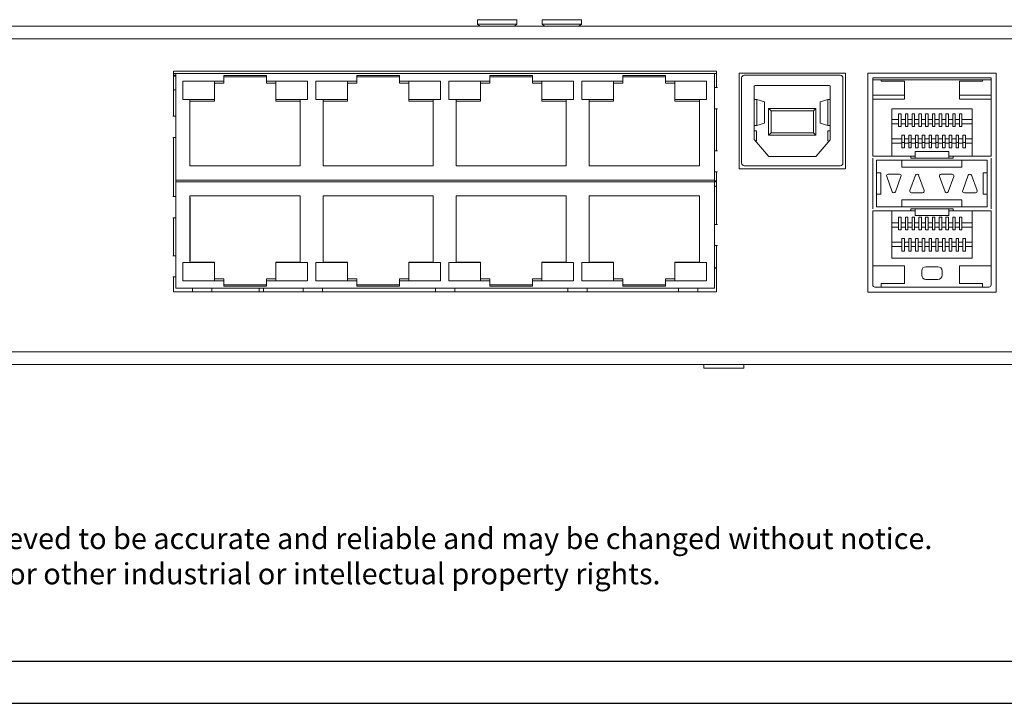
# Model space of a CAD drawing. Units: millimetres. Extents: x 0 to 594, y 0 to 420.
# Drawn here: x 270 to 386, y 0 to 81 of the extents above; entities that cross this region are included whole.
import ezdxf

# ---------------------------------------------------------------- set-up
doc = ezdxf.new("R2010")
doc.units = ezdxf.units.MM
doc.layers.add('BAUTEIL', color=7, linetype='Continuous', lineweight=30)
doc.layers.add('RAHMEN025', color=7, linetype='Continuous')
doc.layers.add('RAHMEN07', color=5, linetype='Continuous')

msp = doc.modelspace()

# ---------------------------------------------------------------- linework, layer by layer
at = {"layer": 'BAUTEIL', "linetype": 'Continuous', "lineweight": 15}
for p, q in [((323.85, 80.88), (323.85, 80.37)), ((323.85, 80.88), (327.05, 80.88)), ((327.05, 80.88), (328.5, 80.88)), ((328.5, 80.37), (328.5, 80.88)), ((331.5, 80.88), (331.5, 80.37)), ((331.5, 80.88), (335.09, 80.88)), ((335.09, 80.88), (336.15, 80.88)), ((336.15, 80.37), (336.15, 80.88)), ((181.52, 80.1), (394.52, 80.1)), ((323.85, 80.37), (324.12, 80.1)), ((323.85, 80.37), (327.05, 80.37)), ((327.05, 80.37), (328.5, 80.37)), ((328.22, 80.1), (328.5, 80.37)), ((331.5, 80.37), (331.77, 80.1)), ((331.5, 80.37), (335.09, 80.37)), ((335.09, 80.37), (336.15, 80.37)), ((335.87, 80.1), (336.15, 80.37)), ((187.77, 78.6), (396.62, 78.6)), ((287.87, 74.8), (287.87, 69.45)), ((352.17, 74.8), (287.87, 74.8)), ((352.17, 72.85), (352.17, 74.8)), ((288.15, 74.5), (287.87, 74.5)), ((287.87, 74.3), (288.15, 74.3)), ((287.87, 74.2), (288.15, 74.2)), ((351.9, 74.5), (288.15, 74.5)), ((288.15, 69.45), (288.15, 74.5)), ((288.97, 73.61), (288.97, 71.42)), ((292.72, 73.61), (288.97, 73.61)), ((292.72, 73.61), (292.72, 71.42)), ((293.83, 73.61), (292.72, 73.61)), ((298.87, 74.26), (293.83, 74.26)), ((293.83, 74.26), (293.83, 73.61)), ((293.83, 74.1), (298.87, 74.1)), ((293.83, 73.61), (293.83, 73.37)), ((298.87, 73.61), (298.87, 74.26)), ((299.98, 73.61), (298.87, 73.61)), ((298.87, 73.37), (298.87, 73.61)), ((299.98, 73.61), (299.98, 71.42)), ((303.73, 73.61), (299.98, 73.61)), ((303.73, 71.42), (303.73, 73.61)), ((304.72, 73.61), (304.72, 71.42)), ((308.47, 73.61), (304.72, 73.61)), ((304.72, 73.61), (304.72, 71.42)), ((308.47, 73.61), (304.72, 73.61)), ((308.47, 73.61), (308.47, 71.42)), ((309.58, 73.61), (308.47, 73.61)), ((314.62, 74.26), (309.58, 74.26)), ((309.58, 74.26), (309.58, 73.61)), ((309.58, 74.1), (314.62, 74.1)), ((309.58, 73.61), (309.58, 73.37)), ((314.62, 73.61), (314.62, 74.26)), ((315.73, 73.61), (314.62, 73.61)), ((314.62, 73.37), (314.62, 73.61)), ((319.48, 73.61), (315.73, 73.61)), ((315.73, 73.61), (315.73, 71.42)), ((319.48, 73.61), (315.73, 73.61)), ((319.48, 71.42), (319.48, 73.61)), ((319.48, 71.42), (319.48, 73.61)), ((320.47, 73.61), (320.47, 71.42)), ((324.22, 73.61), (320.47, 73.61)), ((320.47, 73.61), (320.47, 71.42)), ((324.22, 73.61), (320.47, 73.61)), ((324.22, 73.61), (324.22, 71.42)), ((325.33, 73.61), (324.22, 73.61)), ((330.37, 74.26), (325.33, 74.26)), ((325.33, 74.26), (325.33, 73.61)), ((325.33, 74.1), (330.37, 74.1)), ((325.33, 73.61), (325.33, 73.37)), ((330.37, 73.61), (330.37, 74.26)), ((331.48, 73.61), (330.37, 73.61)), ((330.37, 73.37), (330.37, 73.61)), ((335.23, 73.61), (331.48, 73.61)), ((331.48, 73.61), (331.48, 71.42)), ((335.23, 73.61), (331.48, 73.61)), ((335.23, 71.42), (335.23, 73.61)), ((335.23, 71.42), (335.23, 73.61)), ((336.22, 73.61), (336.22, 71.42)), ((339.97, 73.61), (336.22, 73.61)), ((336.22, 73.61), (336.22, 71.42)), ((339.97, 73.61), (336.22, 73.61)), ((339.97, 73.61), (339.97, 71.42)), ((341.08, 73.61), (339.97, 73.61)), ((346.12, 74.26), (341.08, 74.26)), ((341.08, 74.26), (341.08, 73.61)), ((341.08, 74.1), (346.12, 74.1)), ((341.08, 73.61), (341.08, 73.37)), ((346.12, 73.61), (346.12, 74.26)), ((347.23, 73.61), (346.12, 73.61)), ((346.12, 73.37), (346.12, 73.61)), ((350.98, 73.61), (347.23, 73.61)), ((347.23, 73.61), (347.23, 71.42)), ((350.98, 73.61), (347.23, 73.61)), ((350.98, 71.42), (350.98, 73.61)), ((350.98, 71.42), (350.98, 73.61)), ((351.9, 74.5), (351.9, 72.85)), ((352.17, 74.5), (351.9, 74.5)), ((354.82, 74.55), (354.82, 63.25)), ((367.42, 74.55), (354.82, 74.55)), ((355.12, 73.99), (355.12, 63.96)), ((366.81, 74.3), (355.43, 74.3)), ((367.12, 63.96), (367.12, 73.99)), ((367.42, 63.25), (367.42, 74.55)), ((385.27, 74.55), (370.07, 74.55)), ((370.07, 74.55), (370.07, 48.65)), ((370.65, 73.75), (370.65, 74)), ((370.65, 74), (370.9, 74)), ((370.9, 73.75), (370.65, 73.75)), ((370.65, 73.5), (370.65, 73.75)), ((370.65, 64.75), (370.65, 73.5)), ((370.9, 74), (384.65, 74)), ((384.65, 73.75), (370.9, 73.75)), ((371.65, 73.59), (371.65, 73.75)), ((374.4, 73.59), (371.65, 73.59)), ((374.4, 71.96), (374.4, 73.59)), ((380.9, 73.59), (383.65, 73.59)), ((380.9, 71.96), (380.9, 73.59)), ((383.65, 73.59), (383.65, 73.75)), ((384.65, 74), (384.65, 73.75)), ((384.65, 73.75), (384.65, 73.5)), ((384.65, 64.75), (384.65, 73.5)), ((385.27, 48.65), (385.27, 74.55)), ((287.87, 72.6), (288.15, 72.6)), ((292.72, 73.37), (293.83, 73.37)), ((298.87, 73.37), (299.98, 73.37)), ((308.47, 73.37), (309.58, 73.37)), ((314.62, 73.37), (315.73, 73.37)), ((324.22, 73.37), (325.33, 73.37)), ((330.37, 73.37), (331.48, 73.37)), ((339.97, 73.37), (341.08, 73.37)), ((346.12, 73.37), (347.23, 73.37)), ((351.9, 72.85), (351.9, 70.35)), ((351.9, 72.85), (352.27, 72.85)), ((356.62, 71.45), (356.62, 73)), ((356.72, 73.1), (365.52, 73.1)), ((365.62, 73), (365.62, 71.45)), ((288.97, 71.42), (292.72, 71.42)), ((292.72, 71.42), (289.82, 71.42)), ((289.82, 71.42), (289.82, 63.57)), ((289.82, 71.26), (292.72, 71.26)), ((292.72, 71.42), (292.72, 71.42)), ((292.72, 71.42), (292.72, 71.26)), ((299.98, 71.42), (303.73, 71.42)), ((302.87, 71.42), (299.98, 71.42)), ((299.98, 71.42), (299.98, 71.42)), ((299.98, 71.26), (299.98, 71.42)), ((299.98, 71.26), (302.87, 71.26)), ((302.87, 63.57), (302.87, 71.42)), ((304.72, 71.42), (308.47, 71.42)), ((304.72, 71.42), (308.47, 71.42)), ((308.47, 71.42), (305.57, 71.42)), ((305.57, 71.42), (305.57, 63.57)), ((305.57, 71.26), (308.47, 71.26)), ((308.47, 71.42), (308.47, 71.42)), ((308.47, 71.42), (308.47, 71.26)), ((315.73, 71.42), (319.48, 71.42)), ((315.73, 71.42), (319.48, 71.42)), ((318.62, 71.42), (315.73, 71.42)), ((315.73, 71.42), (315.73, 71.42)), ((315.73, 71.26), (315.73, 71.42)), ((315.73, 71.26), (318.62, 71.26)), ((318.62, 63.57), (318.62, 71.42)), ((320.47, 71.42), (324.22, 71.42)), ((320.47, 71.42), (324.22, 71.42)), ((324.22, 71.42), (321.32, 71.42)), ((321.32, 71.42), (321.32, 63.57)), ((321.32, 71.26), (324.22, 71.26)), ((324.22, 71.42), (324.22, 71.42)), ((324.22, 71.42), (324.22, 71.26)), ((331.48, 71.42), (335.23, 71.42)), ((331.48, 71.42), (335.23, 71.42)), ((334.37, 71.42), (331.48, 71.42)), ((331.48, 71.42), (331.48, 71.42)), ((331.48, 71.26), (331.48, 71.42)), ((331.48, 71.26), (334.37, 71.26)), ((334.37, 63.57), (334.37, 71.42)), ((336.22, 71.42), (339.97, 71.42)), ((336.22, 71.42), (339.97, 71.42)), ((339.97, 71.42), (337.07, 71.42)), ((337.07, 71.42), (337.07, 63.57)), ((337.07, 71.26), (339.97, 71.26)), ((339.97, 71.42), (339.97, 71.42)), ((339.97, 71.42), (339.97, 71.26)), ((347.23, 71.42), (350.98, 71.42)), ((347.23, 71.42), (350.98, 71.42)), ((350.12, 71.42), (347.23, 71.42)), ((347.23, 71.42), (347.23, 71.42)), ((347.23, 71.26), (347.23, 71.42)), ((347.23, 71.26), (350.12, 71.26)), ((350.12, 63.57), (350.12, 71.42)), ((356.62, 68.35), (356.62, 71.45)), ((356.93, 71.45), (356.62, 71.45)), ((356.93, 68.35), (356.93, 71.45)), ((357.82, 71.15), (356.93, 71.45)), ((357.82, 68.65), (357.82, 71.15)), ((365.32, 71.45), (364.42, 71.15)), ((364.42, 71.15), (364.42, 68.65)), ((365.32, 71.45), (365.32, 68.35)), ((365.32, 71.45), (365.62, 71.45)), ((365.62, 68.35), (365.62, 71.45)), ((370.9, 71.96), (370.65, 71.96)), ((370.65, 71.49), (370.9, 71.49)), ((374.4, 71.96), (370.9, 71.96)), ((370.9, 71.49), (374.4, 71.49)), ((374.4, 71.49), (374.4, 71.96)), ((380.9, 71.49), (380.9, 71.96)), ((380.9, 71.96), (384.65, 71.96)), ((384.65, 71.49), (380.9, 71.49)), ((351.9, 70.35), (351.9, 65.38)), ((351.9, 70.35), (352.27, 70.35)), ((352.17, 65.38), (352.17, 70.35)), ((358.32, 70.38), (363.92, 70.38)), ((358.32, 70.38), (358.62, 70.08)), ((358.32, 67.2), (358.32, 70.38)), ((358.62, 70.08), (363.62, 70.08)), ((358.62, 67.5), (358.62, 70.08)), ((363.62, 70.08), (363.92, 70.38)), ((363.62, 67.5), (363.62, 70.08)), ((363.92, 70.38), (363.92, 67.2)), ((382.4, 70.35), (372.9, 70.35)), ((372.9, 70.35), (372.9, 64.75)), ((382.4, 64.75), (382.4, 70.35)), ((288.15, 69.45), (287.77, 69.45)), ((288.15, 66.95), (288.15, 69.45)), ((373.71, 69.07), (372.9, 69.07)), ((374.01, 69.73), (373.71, 69.73)), ((373.71, 69.73), (373.71, 69.07)), ((373.71, 69.07), (373.71, 68.57)), ((374.01, 69.07), (374.01, 69.73)), ((374.51, 69.07), (374.01, 69.07)), ((374.01, 69.07), (374.01, 68.57)), ((374.81, 69.73), (374.51, 69.73)), ((374.51, 69.73), (374.51, 69.07)), ((374.51, 68.57), (374.51, 69.07)), ((374.81, 69.07), (374.81, 69.73)), ((375.31, 69.07), (374.81, 69.07)), ((374.81, 69.07), (374.81, 68.57)), ((375.61, 69.73), (375.31, 69.73)), ((375.31, 69.73), (375.31, 69.07)), ((375.31, 68.57), (375.31, 69.07)), ((375.61, 69.07), (375.61, 69.73)), ((376.11, 69.07), (375.61, 69.07)), ((375.61, 69.07), (375.61, 68.57)), ((376.41, 69.73), (376.11, 69.73)), ((376.11, 69.73), (376.11, 69.07)), ((376.11, 68.57), (376.11, 69.07)), ((376.41, 69.07), (376.41, 69.73)), ((376.91, 69.07), (376.41, 69.07)), ((376.41, 69.07), (376.41, 68.57)), ((377.21, 69.73), (376.91, 69.73)), ((376.91, 69.73), (376.91, 69.07)), ((376.91, 68.57), (376.91, 69.07)), ((377.21, 69.07), (377.21, 69.73)), ((377.71, 69.07), (377.21, 69.07)), ((377.21, 69.07), (377.21, 68.57)), ((378.01, 69.73), (377.71, 69.73)), ((377.71, 69.73), (377.71, 69.07)), ((377.71, 68.57), (377.71, 69.07)), ((378.01, 69.07), (378.01, 69.73)), ((378.51, 69.07), (378.01, 69.07)), ((378.01, 69.07), (378.01, 68.57)), ((378.81, 69.73), (378.51, 69.73)), ((378.51, 69.73), (378.51, 69.07)), ((378.51, 68.57), (378.51, 69.07)), ((378.81, 69.07), (378.81, 69.73)), ((379.31, 69.07), (378.81, 69.07)), ((378.81, 69.07), (378.81, 68.57)), ((379.61, 69.73), (379.31, 69.73)), ((379.31, 69.73), (379.31, 69.07)), ((379.31, 68.57), (379.31, 69.07)), ((379.61, 69.07), (379.61, 69.73)), ((380.11, 69.07), (379.61, 69.07)), ((379.61, 69.07), (379.61, 68.57)), ((380.11, 69.73), (380.11, 69.07)), ((380.41, 69.73), (380.11, 69.73)), ((380.11, 68.57), (380.11, 69.07)), ((380.41, 69.07), (380.41, 69.73)), ((380.91, 69.07), (380.41, 69.07)), ((380.41, 69.07), (380.41, 68.57)), ((381.21, 69.73), (380.91, 69.73)), ((380.91, 69.73), (380.91, 69.07)), ((380.91, 68.57), (380.91, 69.07)), ((381.21, 69.07), (381.21, 69.73)), ((382.4, 69.07), (381.21, 69.07)), ((381.21, 68.57), (381.21, 69.07)), ((356.62, 66.74), (356.62, 68.35)), ((356.62, 68.35), (356.93, 68.35)), ((356.9, 67.75), (356.62, 67.75)), ((356.9, 67.75), (356.9, 66.53)), ((356.93, 68.35), (357.82, 68.65)), ((364.42, 68.65), (365.32, 68.35)), ((365.32, 68.35), (365.62, 68.35)), ((365.35, 66.53), (365.35, 67.75)), ((365.35, 67.75), (365.62, 67.75)), ((365.62, 68.35), (365.62, 66.74)), ((372.9, 68.57), (373.71, 68.57)), ((373.71, 68.57), (373.71, 68.23)), ((373.71, 68.23), (374.01, 68.23)), ((374.01, 68.57), (374.51, 68.57)), ((374.01, 68.23), (374.01, 68.57)), ((374.51, 68.57), (374.51, 68.23)), ((374.51, 68.23), (374.81, 68.23)), ((374.81, 68.57), (375.31, 68.57)), ((374.81, 68.23), (374.81, 68.57)), ((375.31, 68.57), (375.31, 68.23)), ((375.31, 68.23), (375.61, 68.23)), ((375.61, 68.57), (376.11, 68.57)), ((375.61, 68.23), (375.61, 68.57)), ((376.11, 68.57), (376.11, 68.23)), ((376.11, 68.23), (376.41, 68.23)), ((376.41, 68.57), (376.91, 68.57)), ((376.41, 68.23), (376.41, 68.57)), ((376.91, 68.57), (376.91, 68.23)), ((376.91, 68.23), (377.21, 68.23)), ((377.21, 68.57), (377.71, 68.57)), ((377.21, 68.23), (377.21, 68.57)), ((377.71, 68.57), (377.71, 68.23)), ((377.71, 68.23), (378.01, 68.23)), ((378.01, 68.57), (378.51, 68.57)), ((378.01, 68.23), (378.01, 68.57)), ((378.51, 68.57), (378.51, 68.23)), ((378.51, 68.23), (378.81, 68.23)), ((378.81, 68.57), (379.31, 68.57)), ((378.81, 68.23), (378.81, 68.57)), ((379.31, 68.57), (379.31, 68.23)), ((379.31, 68.23), (379.61, 68.23)), ((379.61, 68.57), (380.11, 68.57)), ((379.61, 68.23), (379.61, 68.57)), ((380.11, 68.57), (380.11, 68.23)), ((380.11, 68.23), (380.41, 68.23)), ((380.41, 68.57), (380.91, 68.57)), ((380.41, 68.23), (380.41, 68.57)), ((380.91, 68.57), (380.91, 68.23)), ((380.91, 68.23), (381.21, 68.23)), ((382.4, 68.57), (381.21, 68.57)), ((381.21, 68.23), (381.21, 68.57)), ((288.15, 66.95), (287.77, 66.95)), ((287.87, 66.95), (287.87, 59.95)), ((288.15, 61.9), (288.15, 66.95)), ((358.29, 64.73), (356.65, 66.67)), ((356.8, 66.49), (356.9, 66.53)), ((358.62, 67.5), (358.32, 67.2)), ((363.92, 67.2), (358.32, 67.2)), ((363.62, 67.5), (358.62, 67.5)), ((363.62, 67.5), (363.92, 67.2)), ((365.6, 66.67), (363.95, 64.73)), ((365.44, 66.49), (365.35, 66.53)), ((372.9, 66.77), (374.11, 66.77)), ((374.11, 67.23), (374.41, 67.23)), ((374.11, 66.77), (374.11, 67.23)), ((374.11, 66.27), (374.11, 66.77)), ((374.41, 67.23), (374.41, 66.77)), ((374.41, 66.77), (374.91, 66.77)), ((374.41, 66.77), (374.41, 66.27)), ((374.91, 67.23), (375.21, 67.23)), ((374.91, 66.77), (374.91, 67.23)), ((374.91, 66.27), (374.91, 66.77)), ((375.21, 67.23), (375.21, 66.77)), ((375.21, 66.77), (375.71, 66.77)), ((375.21, 66.77), (375.21, 66.27)), ((375.71, 67.23), (376.01, 67.23)), ((375.71, 66.77), (375.71, 67.23)), ((375.71, 66.27), (375.71, 66.77)), ((376.01, 67.23), (376.01, 66.77)), ((376.01, 66.77), (376.51, 66.77)), ((376.01, 66.77), (376.01, 66.27)), ((376.51, 67.23), (376.81, 67.23)), ((376.51, 66.77), (376.51, 67.23)), ((376.51, 66.27), (376.51, 66.77)), ((376.81, 67.23), (376.81, 66.77)), ((376.81, 66.77), (377.31, 66.77)), ((376.81, 66.77), (376.81, 66.27)), ((377.31, 67.23), (377.61, 67.23)), ((377.31, 66.77), (377.31, 67.23)), ((377.31, 66.27), (377.31, 66.77)), ((377.61, 67.23), (377.61, 66.77)), ((377.61, 66.77), (378.11, 66.77)), ((377.61, 66.77), (377.61, 66.27)), ((378.11, 67.23), (378.41, 67.23)), ((378.11, 66.77), (378.11, 67.23)), ((378.11, 66.27), (378.11, 66.77)), ((378.41, 67.23), (378.41, 66.77)), ((378.41, 66.77), (378.91, 66.77)), ((378.41, 66.77), (378.41, 66.27)), ((378.91, 67.23), (379.21, 67.23)), ((378.91, 66.77), (378.91, 67.23)), ((378.91, 66.27), (378.91, 66.77)), ((379.21, 67.23), (379.21, 66.77)), ((379.21, 66.77), (379.71, 66.77)), ((379.21, 66.77), (379.21, 66.27)), ((379.71, 67.23), (380.01, 67.23)), ((379.71, 66.77), (379.71, 67.23)), ((379.71, 66.27), (379.71, 66.77)), ((380.01, 67.23), (380.01, 66.77)), ((380.01, 66.77), (380.51, 66.77)), ((380.01, 66.77), (380.01, 66.27)), ((380.51, 67.23), (380.81, 67.23)), ((380.51, 66.77), (380.51, 67.23)), ((380.51, 66.27), (380.51, 66.77)), ((380.81, 67.23), (380.81, 66.77)), ((380.81, 66.77), (381.31, 66.77)), ((380.81, 66.77), (380.81, 66.27)), ((381.31, 67.23), (381.61, 67.23)), ((381.31, 66.77), (381.31, 67.23)), ((381.31, 66.27), (381.31, 66.77)), ((381.61, 67.23), (381.61, 66.77)), ((382.4, 66.77), (381.61, 66.77)), ((381.61, 66.77), (381.61, 66.27)), ((351.9, 65.38), (351.9, 62.88)), ((351.9, 65.38), (352.27, 65.38)), ((372.9, 66.27), (374.11, 66.27)), ((374.41, 66.34), (374.11, 66.34)), ((374.11, 66.27), (374.11, 65.73)), ((374.11, 65.73), (374.41, 65.73)), ((374.41, 65.73), (374.41, 66.27)), ((374.41, 66.27), (374.91, 66.27)), ((375.21, 66.34), (374.91, 66.34)), ((374.91, 66.27), (374.91, 65.73)), ((374.91, 65.73), (375.21, 65.73)), ((375.21, 66.27), (375.71, 66.27)), ((375.21, 65.73), (375.21, 66.27)), ((379.65, 65.29), (375.65, 65.29)), ((375.65, 65.29), (375.65, 65.17)), ((376.01, 66.34), (375.71, 66.34)), ((375.71, 66.27), (375.71, 65.73)), ((375.71, 65.73), (376.01, 65.73)), ((376.01, 65.73), (376.01, 66.27)), ((376.01, 66.27), (376.51, 66.27)), ((376.81, 66.34), (376.51, 66.34)), ((376.51, 66.27), (376.51, 65.73)), ((376.51, 65.73), (376.81, 65.73)), ((376.81, 65.73), (376.81, 66.27)), ((376.81, 66.27), (377.31, 66.27)), ((377.61, 66.34), (377.31, 66.34)), ((377.31, 66.27), (377.31, 65.73)), ((377.31, 65.73), (377.61, 65.73)), ((377.61, 66.27), (378.11, 66.27)), ((377.61, 65.73), (377.61, 66.27)), ((378.41, 66.34), (378.11, 66.34)), ((378.11, 66.27), (378.11, 65.73)), ((378.11, 65.73), (378.41, 65.73)), ((378.41, 66.27), (378.91, 66.27)), ((378.41, 65.73), (378.41, 66.27)), ((379.21, 66.34), (378.91, 66.34)), ((378.91, 66.27), (378.91, 65.73)), ((378.91, 65.73), (379.21, 65.73)), ((379.21, 65.73), (379.21, 66.27)), ((379.21, 66.27), (379.71, 66.27)), ((379.65, 65.17), (379.65, 65.29)), ((380.01, 66.34), (379.71, 66.34)), ((379.71, 66.27), (379.71, 65.73)), ((379.71, 65.73), (380.01, 65.73)), ((380.01, 66.27), (380.51, 66.27)), ((380.01, 65.73), (380.01, 66.27)), ((380.81, 66.34), (380.51, 66.34)), ((380.51, 66.27), (380.51, 65.73)), ((380.51, 65.73), (380.81, 65.73)), ((380.81, 66.27), (381.31, 66.27)), ((380.81, 65.73), (380.81, 66.27)), ((381.61, 66.34), (381.31, 66.34)), ((381.31, 66.27), (381.31, 65.73)), ((381.31, 65.73), (381.61, 65.73)), ((381.61, 65.73), (381.61, 66.27)), ((381.61, 66.27), (382.4, 66.27)), ((363.88, 64.7), (358.37, 64.7)), ((370.9, 64.75), (370.65, 64.75)), ((370.65, 58.5), (370.65, 64.5)), ((375.15, 64.75), (370.9, 64.75)), ((371.1, 64.25), (371.1, 62.75)), ((374.1, 64.25), (371.1, 64.25)), ((374.1, 64.25), (374.1, 63.45)), ((381.2, 64.25), (374.1, 64.25)), ((375.15, 64.5), (375.15, 64.75)), ((375.65, 64.75), (375.15, 64.75)), ((375.15, 64.5), (375.65, 64.5)), ((375.65, 65.17), (375.65, 64.84)), ((375.65, 64.84), (375.65, 64.64)), ((375.65, 64.5), (375.65, 64.64)), ((375.65, 64.5), (379.65, 64.5)), ((379.65, 64.84), (379.65, 65.17)), ((379.65, 64.64), (379.65, 64.84)), ((380.15, 64.75), (379.65, 64.75)), ((379.65, 64.64), (379.65, 64.5)), ((379.65, 64.5), (380.15, 64.5)), ((380.15, 64.5), (380.15, 64.75)), ((380.15, 64.75), (384.65, 64.75)), ((384.2, 64.25), (381.2, 64.25)), ((381.2, 63.45), (381.2, 64.25)), ((384.2, 62.75), (384.2, 64.25)), ((384.65, 64.5), (384.65, 58.5)), ((289.82, 63.57), (302.87, 63.57)), ((305.57, 63.57), (318.62, 63.57)), ((321.32, 63.57), (334.37, 63.57)), ((337.07, 63.57), (350.12, 63.57)), ((354.82, 63.25), (367.42, 63.25)), ((355.12, 63.96), (355.12, 63.91)), ((355.43, 63.6), (366.81, 63.6)), ((367.12, 63.96), (367.12, 63.91)), ((374.1, 63.45), (381.2, 63.45)), ((351.9, 61.9), (288.15, 61.9)), ((288.15, 61.9), (288.15, 61.7)), ((351.9, 62.88), (351.9, 61.9)), ((351.9, 62.88), (352.27, 62.88)), ((351.9, 61.7), (351.9, 61.9)), ((351.9, 61.81), (352.17, 61.81)), ((352.17, 56.65), (352.17, 62.88)), ((371.6, 62.75), (371.1, 62.75)), ((371.1, 62.75), (371.1, 60.25)), ((371.6, 60.25), (371.6, 62.75)), ((372.3, 62.33), (372.96, 60.53)), ((373.8, 62.6), (372.49, 62.6)), ((373.33, 60.53), (373.99, 62.33)), ((375.71, 62.47), (375.05, 60.67)), ((376.74, 60.67), (376.08, 62.47)), ((378.55, 62.33), (379.21, 60.53)), ((380.05, 62.6), (378.74, 62.6)), ((379.58, 60.53), (380.24, 62.33)), ((381.96, 62.47), (381.3, 60.67)), ((382.99, 60.67), (382.33, 62.47)), ((384.2, 62.75), (383.7, 62.75)), ((383.7, 62.75), (383.7, 60.25)), ((384.2, 60.25), (384.2, 62.75)), ((288.15, 61.7), (351.9, 61.7)), ((288.15, 59.95), (288.15, 61.7)), ((351.9, 61.7), (351.9, 56.65)), ((352.17, 61.69), (351.9, 61.69)), ((288.15, 59.95), (287.77, 59.95)), ((288.15, 57.45), (288.15, 59.95)), ((302.87, 60.03), (289.82, 60.03)), ((289.82, 60.03), (289.82, 52.18)), ((289.83, 52.34), (289.83, 59.86)), ((302.87, 52.18), (302.87, 60.03)), ((302.87, 59.86), (302.87, 52.34)), ((318.62, 60.03), (305.57, 60.03)), ((305.57, 60.03), (305.57, 52.18)), ((305.58, 52.34), (305.58, 59.86)), ((318.62, 52.18), (318.62, 60.03)), ((318.62, 59.86), (318.62, 52.34)), ((334.37, 60.03), (321.32, 60.03)), ((321.32, 60.03), (321.32, 52.18)), ((321.33, 52.34), (321.33, 59.86)), ((334.37, 52.18), (334.37, 60.03)), ((334.37, 59.86), (334.37, 52.34)), ((350.12, 60.03), (337.07, 60.03)), ((337.07, 60.03), (337.07, 52.18)), ((337.08, 52.34), (337.08, 59.86)), ((350.12, 52.18), (350.12, 60.03)), ((350.12, 59.86), (350.12, 52.34)), ((371.1, 60.25), (371.1, 58.75)), ((371.1, 60.25), (371.6, 60.25)), ((381.2, 59.55), (374.1, 59.55)), ((374.1, 58.75), (374.1, 59.55)), ((375.24, 60.4), (376.55, 60.4)), ((381.2, 58.75), (381.2, 59.55)), ((381.49, 60.4), (382.8, 60.4)), ((383.7, 60.25), (384.2, 60.25)), ((384.2, 58.75), (384.2, 60.25)), ((371.1, 58.75), (374.1, 58.75)), ((374.1, 58.75), (381.2, 58.75)), ((375.15, 58.5), (375.15, 58.25)), ((375.65, 58.5), (375.15, 58.5)), ((375.65, 58.35), (375.65, 58.5)), ((379.65, 58.5), (375.65, 58.5)), ((375.65, 58.35), (375.65, 58.16)), ((379.65, 58.5), (379.65, 58.35)), ((380.15, 58.5), (379.65, 58.5)), ((379.65, 58.16), (379.65, 58.35)), ((380.15, 58.25), (380.15, 58.5)), ((381.2, 58.75), (384.2, 58.75)), ((288.15, 57.45), (287.77, 57.45)), ((287.87, 57.45), (287.87, 52.95)), ((288.15, 52.95), (288.15, 57.45)), ((370.65, 58.25), (370.65, 49.5)), ((370.9, 58.25), (370.65, 58.25)), ((375.15, 58.25), (370.9, 58.25)), ((372.9, 58.25), (372.9, 52.65)), ((374.01, 57.51), (373.71, 57.51)), ((373.71, 57.51), (373.71, 56.85)), ((374.01, 56.85), (374.01, 57.51)), ((374.81, 57.51), (374.51, 57.51)), ((374.51, 57.51), (374.51, 56.85)), ((374.81, 56.85), (374.81, 57.51)), ((375.15, 58.25), (375.65, 58.25)), ((375.31, 57.51), (375.31, 56.85)), ((375.61, 57.51), (375.31, 57.51)), ((375.61, 56.85), (375.61, 57.51)), ((375.65, 58.16), (375.65, 57.83)), ((375.65, 57.83), (375.65, 57.71)), ((375.65, 57.71), (379.65, 57.71)), ((376.11, 57.51), (376.11, 56.85)), ((376.41, 57.51), (376.11, 57.51)), ((376.41, 56.85), (376.41, 57.51)), ((377.21, 57.51), (376.91, 57.51)), ((376.91, 57.51), (376.91, 56.85)), ((377.21, 56.85), (377.21, 57.51)), ((378.01, 57.51), (377.71, 57.51)), ((377.71, 57.51), (377.71, 56.85)), ((378.01, 56.85), (378.01, 57.51)), ((378.51, 57.51), (378.51, 56.85)), ((378.81, 57.51), (378.51, 57.51)), ((378.81, 56.85), (378.81, 57.51)), ((379.61, 57.51), (379.31, 57.51)), ((379.31, 57.51), (379.31, 56.85)), ((379.61, 56.85), (379.61, 57.51)), ((379.65, 58.25), (380.15, 58.25)), ((379.65, 57.83), (379.65, 58.16)), ((379.65, 57.71), (379.65, 57.83)), ((380.41, 57.51), (380.11, 57.51)), ((380.11, 57.51), (380.11, 56.85)), ((384.65, 58.25), (380.15, 58.25)), ((380.41, 56.85), (380.41, 57.51)), ((381.21, 57.51), (380.91, 57.51)), ((380.91, 57.51), (380.91, 56.85)), ((381.21, 56.85), (381.21, 57.51)), ((382.4, 58.25), (382.4, 52.65)), ((384.65, 49.5), (384.65, 58.25)), ((351.9, 56.65), (351.9, 54.15)), ((351.9, 56.65), (352.27, 56.65)), ((373.71, 56.85), (372.9, 56.85)), ((372.9, 56.35), (373.71, 56.35)), ((373.71, 56.85), (373.71, 56.35)), ((373.71, 56.35), (373.71, 56.01)), ((373.71, 56.01), (374.01, 56.01)), ((374.51, 56.85), (374.01, 56.85)), ((374.01, 56.85), (374.01, 56.35)), ((374.51, 56.35), (374.01, 56.35)), ((374.01, 56.01), (374.01, 56.35)), ((374.51, 56.85), (374.51, 56.35)), ((374.51, 56.35), (374.51, 56.01)), ((374.51, 56.01), (374.81, 56.01)), ((375.31, 56.85), (374.81, 56.85)), ((374.81, 56.85), (374.81, 56.35)), ((375.31, 56.35), (374.81, 56.35)), ((374.81, 56.01), (374.81, 56.35)), ((375.31, 56.85), (375.31, 56.35)), ((375.31, 56.35), (375.31, 56.01)), ((375.31, 56.01), (375.61, 56.01)), ((376.11, 56.85), (375.61, 56.85)), ((375.61, 56.85), (375.61, 56.35)), ((376.11, 56.35), (375.61, 56.35)), ((375.61, 56.01), (375.61, 56.35)), ((376.11, 56.85), (376.11, 56.35)), ((376.11, 56.35), (376.11, 56.01)), ((376.11, 56.01), (376.41, 56.01)), ((376.91, 56.85), (376.41, 56.85)), ((376.41, 56.85), (376.41, 56.35)), ((376.91, 56.35), (376.41, 56.35)), ((376.41, 56.01), (376.41, 56.35)), ((376.91, 56.85), (376.91, 56.35)), ((376.91, 56.35), (376.91, 56.01)), ((376.91, 56.01), (377.21, 56.01)), ((377.71, 56.85), (377.21, 56.85)), ((377.21, 56.85), (377.21, 56.35)), ((377.71, 56.35), (377.21, 56.35)), ((377.21, 56.01), (377.21, 56.35)), ((377.71, 56.85), (377.71, 56.35)), ((377.71, 56.35), (377.71, 56.01)), ((377.71, 56.01), (378.01, 56.01)), ((378.51, 56.85), (378.01, 56.85)), ((378.01, 56.85), (378.01, 56.35)), ((378.51, 56.35), (378.01, 56.35)), ((378.01, 56.01), (378.01, 56.35)), ((378.51, 56.85), (378.51, 56.35)), ((378.51, 56.35), (378.51, 56.01)), ((378.51, 56.01), (378.81, 56.01)), ((379.31, 56.85), (378.81, 56.85)), ((378.81, 56.85), (378.81, 56.35)), ((379.31, 56.35), (378.81, 56.35)), ((378.81, 56.01), (378.81, 56.35)), ((379.31, 56.85), (379.31, 56.35)), ((379.31, 56.35), (379.31, 56.01)), ((379.31, 56.01), (379.61, 56.01)), ((380.11, 56.85), (379.61, 56.85)), ((379.61, 56.85), (379.61, 56.35)), ((380.11, 56.35), (379.61, 56.35)), ((379.61, 56.01), (379.61, 56.35)), ((380.11, 56.85), (380.11, 56.35)), ((380.11, 56.35), (380.11, 56.01)), ((380.11, 56.01), (380.41, 56.01)), ((380.91, 56.85), (380.41, 56.85)), ((380.41, 56.85), (380.41, 56.35)), ((380.91, 56.35), (380.41, 56.35)), ((380.41, 56.01), (380.41, 56.35)), ((380.91, 56.85), (380.91, 56.35)), ((380.91, 56.35), (380.91, 56.01)), ((380.91, 56.01), (381.21, 56.01)), ((382.4, 56.85), (381.21, 56.85)), ((381.21, 56.35), (381.21, 56.85)), ((382.4, 56.35), (381.21, 56.35)), ((381.21, 56.01), (381.21, 56.35)), ((374.41, 55.01), (374.11, 55.01)), ((374.11, 55.01), (374.11, 54.55)), ((374.41, 54.55), (374.41, 55.01)), ((375.21, 55.01), (374.91, 55.01)), ((374.91, 55.01), (374.91, 54.55)), ((375.21, 54.55), (375.21, 55.01)), ((376.01, 55.01), (375.71, 55.01)), ((375.71, 55.01), (375.71, 54.55)), ((376.01, 54.55), (376.01, 55.01)), ((376.81, 55.01), (376.51, 55.01)), ((376.51, 55.01), (376.51, 54.55)), ((376.81, 54.55), (376.81, 55.01)), ((377.61, 55.01), (377.31, 55.01)), ((377.31, 55.01), (377.31, 54.55)), ((377.61, 54.55), (377.61, 55.01)), ((378.41, 55.01), (378.11, 55.01)), ((378.11, 55.01), (378.11, 54.55)), ((378.41, 54.55), (378.41, 55.01)), ((379.21, 55.01), (378.91, 55.01)), ((378.91, 55.01), (378.91, 54.55)), ((379.21, 54.55), (379.21, 55.01)), ((380.01, 55.01), (379.71, 55.01)), ((379.71, 55.01), (379.71, 54.55)), ((380.01, 54.55), (380.01, 55.01)), ((380.81, 55.01), (380.51, 55.01)), ((380.51, 55.01), (380.51, 54.55)), ((380.81, 54.55), (380.81, 55.01)), ((381.61, 55.01), (381.31, 55.01)), ((381.31, 55.01), (381.31, 54.55)), ((381.61, 54.55), (381.61, 55.01)), ((351.9, 54.15), (351.9, 49.1)), ((351.9, 54.15), (352.27, 54.15)), ((352.17, 48.7), (352.17, 54.15)), ((372.9, 54.55), (374.11, 54.55)), ((372.9, 54.05), (374.11, 54.05)), ((374.11, 54.55), (374.11, 54.05)), ((374.11, 54.05), (374.11, 53.51)), ((374.91, 54.55), (374.41, 54.55)), ((374.41, 54.55), (374.41, 54.05)), ((374.41, 53.51), (374.41, 54.05)), ((374.41, 54.05), (374.91, 54.05)), ((374.91, 54.05), (374.91, 54.55)), ((374.91, 54.05), (374.91, 53.51)), ((375.71, 54.55), (375.21, 54.55)), ((375.21, 54.55), (375.21, 54.05)), ((375.21, 53.51), (375.21, 54.05)), ((375.21, 54.05), (375.71, 54.05)), ((375.71, 54.05), (375.71, 54.55)), ((375.71, 54.05), (375.71, 53.51)), ((376.51, 54.55), (376.01, 54.55)), ((376.01, 54.55), (376.01, 54.05)), ((376.01, 53.51), (376.01, 54.05)), ((376.01, 54.05), (376.51, 54.05)), ((376.51, 54.05), (376.51, 54.55)), ((376.51, 54.05), (376.51, 53.51)), ((377.31, 54.55), (376.81, 54.55)), ((376.81, 54.55), (376.81, 54.05)), ((376.81, 53.51), (376.81, 54.05)), ((376.81, 54.05), (377.31, 54.05)), ((377.31, 54.05), (377.31, 54.55)), ((377.31, 54.05), (377.31, 53.51)), ((377.61, 54.55), (377.61, 54.05)), ((378.11, 54.55), (377.61, 54.55)), ((377.61, 53.51), (377.61, 54.05)), ((377.61, 54.05), (378.11, 54.05)), ((378.11, 54.05), (378.11, 54.55)), ((378.11, 54.05), (378.11, 53.51)), ((378.91, 54.55), (378.41, 54.55)), ((378.41, 54.55), (378.41, 54.05)), ((378.41, 53.51), (378.41, 54.05)), ((378.41, 54.05), (378.91, 54.05)), ((378.91, 54.05), (378.91, 54.55)), ((378.91, 54.05), (378.91, 53.51)), ((379.71, 54.55), (379.21, 54.55)), ((379.21, 54.55), (379.21, 54.05)), ((379.21, 53.51), (379.21, 54.05)), ((379.21, 54.05), (379.71, 54.05)), ((379.71, 54.05), (379.71, 54.55)), ((379.71, 54.05), (379.71, 53.51)), ((380.51, 54.55), (380.01, 54.55)), ((380.01, 54.55), (380.01, 54.05)), ((380.01, 53.51), (380.01, 54.05)), ((380.01, 54.05), (380.51, 54.05)), ((380.51, 54.05), (380.51, 54.55)), ((380.51, 54.05), (380.51, 53.51)), ((381.31, 54.55), (380.81, 54.55)), ((380.81, 54.55), (380.81, 54.05)), ((380.81, 53.51), (380.81, 54.05)), ((380.81, 54.05), (381.31, 54.05)), ((381.31, 54.05), (381.31, 54.55)), ((381.31, 54.05), (381.31, 53.51)), ((381.61, 54.05), (381.61, 54.55)), ((382.4, 54.55), (381.61, 54.55)), ((381.61, 53.51), (381.61, 54.05)), ((382.4, 54.05), (381.61, 54.05)), ((288.15, 52.95), (287.77, 52.95)), ((288.15, 50.45), (288.15, 52.95)), ((372.9, 52.65), (382.4, 52.65)), ((374.11, 53.51), (374.41, 53.51)), ((374.91, 53.51), (375.21, 53.51)), ((375.71, 53.51), (376.01, 53.51)), ((376.51, 53.51), (376.81, 53.51)), ((377.31, 53.51), (377.61, 53.51)), ((378.11, 53.51), (378.41, 53.51)), ((378.91, 53.51), (379.21, 53.51)), ((379.71, 53.51), (380.01, 53.51)), ((380.51, 53.51), (380.81, 53.51)), ((381.31, 53.51), (381.61, 53.51)), ((288.97, 49.99), (288.97, 52.17)), ((288.97, 52.17), (292.72, 52.17)), ((289.82, 52.18), (292.72, 52.18)), ((292.72, 52.18), (292.72, 52.17)), ((292.72, 52.17), (292.72, 49.99)), ((299.98, 52.18), (302.87, 52.18)), ((299.98, 52.17), (299.98, 52.18)), ((299.98, 52.17), (299.98, 49.99)), ((299.98, 52.17), (303.73, 52.17)), ((303.73, 52.17), (303.73, 49.99)), ((304.72, 49.99), (304.72, 52.17)), ((304.72, 52.17), (308.47, 52.17)), ((304.72, 49.99), (304.72, 52.17)), ((304.72, 52.17), (308.47, 52.17)), ((305.57, 52.18), (308.47, 52.18)), ((308.47, 52.18), (308.47, 52.17)), ((308.47, 52.17), (308.47, 49.99)), ((315.73, 52.18), (318.62, 52.18)), ((315.73, 52.17), (315.73, 52.18)), ((315.73, 52.17), (319.48, 52.17)), ((315.73, 52.17), (315.73, 49.99)), ((315.73, 52.17), (319.48, 52.17)), ((319.48, 52.17), (319.48, 49.99)), ((319.48, 52.17), (319.48, 49.99)), ((320.47, 49.99), (320.47, 52.17)), ((320.47, 52.17), (324.22, 52.17)), ((320.47, 49.99), (320.47, 52.17)), ((320.47, 52.17), (324.22, 52.17)), ((321.32, 52.18), (324.22, 52.18)), ((324.22, 52.18), (324.22, 52.17)), ((324.22, 52.17), (324.22, 49.99)), ((331.48, 52.18), (334.37, 52.18)), ((331.48, 52.17), (331.48, 52.18)), ((331.48, 52.17), (335.23, 52.17)), ((331.48, 52.17), (331.48, 49.99)), ((331.48, 52.17), (335.23, 52.17)), ((335.23, 52.17), (335.23, 49.99)), ((335.23, 52.17), (335.23, 49.99)), ((336.22, 49.99), (336.22, 52.17)), ((336.22, 52.17), (339.97, 52.17)), ((336.22, 49.99), (336.22, 52.17)), ((336.22, 52.17), (339.97, 52.17)), ((337.07, 52.18), (339.97, 52.18)), ((339.97, 52.18), (339.97, 52.17)), ((339.97, 52.17), (339.97, 49.99)), ((347.23, 52.18), (350.12, 52.18)), ((347.23, 52.17), (347.23, 52.18)), ((347.23, 52.17), (350.98, 52.17)), ((347.23, 52.17), (347.23, 49.99)), ((347.23, 52.17), (350.98, 52.17)), ((350.98, 52.17), (350.98, 49.99)), ((350.98, 52.17), (350.98, 49.99)), ((370.65, 51.75), (370.9, 51.75)), ((370.9, 51.75), (374.4, 51.75)), ((374.4, 51.75), (374.4, 49.65)), ((378.35, 51.65), (376.95, 51.65)), ((380.9, 49.65), (380.9, 51.75)), ((384.65, 51.75), (380.9, 51.75)), ((288.15, 50.45), (287.77, 50.45)), ((287.87, 50.45), (287.87, 48.7)), ((288.15, 49.1), (288.15, 50.45)), ((293.83, 50.23), (292.72, 50.23)), ((293.83, 49.5), (293.83, 50.23)), ((298.86, 50.23), (298.86, 49.5)), ((299.97, 50.23), (298.86, 50.23)), ((309.58, 50.23), (308.47, 50.23)), ((309.58, 49.5), (309.58, 50.23)), ((314.61, 50.23), (314.61, 49.5)), ((315.72, 50.23), (314.61, 50.23)), ((325.33, 50.23), (324.22, 50.23)), ((325.33, 49.5), (325.33, 50.23)), ((330.36, 50.23), (330.36, 49.5)), ((331.47, 50.23), (330.36, 50.23)), ((341.08, 50.23), (339.97, 50.23)), ((341.08, 49.5), (341.08, 50.23)), ((346.11, 50.23), (346.11, 49.5)), ((347.22, 50.23), (346.11, 50.23)), ((376.45, 51.15), (376.45, 50.65)), ((376.95, 50.15), (378.35, 50.15)), ((378.85, 50.65), (378.85, 51.15)), ((290.1, 49.1), (288.15, 49.1)), ((292.72, 49.99), (288.97, 49.99)), ((292.4, 49.1), (290.1, 49.1)), ((290.1, 49.1), (290.1, 48.7)), ((303.2, 49.1), (292.4, 49.1)), ((292.4, 49.1), (292.4, 48.7)), ((292.72, 49.99), (293.83, 49.99)), ((293.83, 49.99), (293.83, 49.34)), ((298.86, 49.5), (293.83, 49.5)), ((293.83, 49.34), (298.87, 49.34)), ((298.02, 48.7), (298.02, 49.1)), ((298.52, 49.1), (298.52, 48.7)), ((298.87, 49.34), (298.87, 49.99)), ((298.87, 49.99), (299.98, 49.99)), ((303.73, 49.99), (299.98, 49.99)), ((305.5, 49.1), (303.2, 49.1)), ((303.2, 49.1), (303.2, 48.7)), ((308.47, 49.99), (304.72, 49.99)), ((308.47, 49.99), (304.72, 49.99)), ((318.87, 49.1), (305.5, 49.1)), ((305.5, 49.1), (305.5, 48.7)), ((308.15, 49.1), (305.85, 49.1)), ((318.95, 49.1), (308.15, 49.1)), ((308.47, 49.99), (309.58, 49.99)), ((309.58, 49.99), (309.58, 49.34)), ((314.61, 49.5), (309.58, 49.5)), ((309.58, 49.34), (314.62, 49.34)), ((314.62, 49.34), (314.62, 49.99)), ((314.62, 49.99), (315.73, 49.99)), ((319.48, 49.99), (315.73, 49.99)), ((319.48, 49.99), (315.73, 49.99)), ((321.17, 49.1), (318.87, 49.1)), ((318.87, 49.1), (318.87, 48.7)), ((324.22, 49.99), (320.47, 49.99)), ((324.22, 49.99), (320.47, 49.99)), ((334.55, 49.1), (321.17, 49.1)), ((321.17, 49.1), (321.17, 48.7)), ((323.9, 49.1), (321.6, 49.1)), ((334.7, 49.1), (323.9, 49.1)), ((324.22, 49.99), (325.33, 49.99)), ((325.33, 49.99), (325.33, 49.34)), ((330.36, 49.5), (325.33, 49.5)), ((325.33, 49.34), (330.37, 49.34)), ((330.37, 49.34), (330.37, 49.99)), ((330.37, 49.99), (331.48, 49.99)), ((335.23, 49.99), (331.48, 49.99)), ((335.23, 49.99), (331.48, 49.99)), ((336.85, 49.1), (334.55, 49.1)), ((334.55, 49.1), (334.55, 48.7)), ((339.97, 49.99), (336.22, 49.99)), ((339.97, 49.99), (336.22, 49.99)), ((347.65, 49.1), (336.85, 49.1)), ((336.85, 49.1), (336.85, 48.7)), ((339.65, 49.1), (337.35, 49.1)), ((350.45, 49.1), (339.65, 49.1)), ((339.97, 49.99), (341.08, 49.99)), ((341.08, 49.99), (341.08, 49.34)), ((346.11, 49.5), (341.08, 49.5)), ((341.08, 49.34), (346.12, 49.34)), ((346.12, 49.34), (346.12, 49.99)), ((346.12, 49.99), (347.23, 49.99)), ((350.98, 49.99), (347.23, 49.99)), ((350.98, 49.99), (347.23, 49.99)), ((349.95, 49.1), (347.65, 49.1)), ((347.65, 49.1), (347.65, 48.7)), ((351.9, 49.1), (349.95, 49.1)), ((349.95, 49.1), (349.95, 48.7)), ((370.9, 49.25), (384.4, 49.25)), ((374.4, 49.65), (371.65, 49.65)), ((371.65, 49.25), (371.65, 49.65)), ((383.65, 49.65), (380.9, 49.65)), ((383.65, 49.25), (383.65, 49.65)), ((287.87, 48.7), (352.17, 48.7)), ((370.07, 48.65), (385.27, 48.65)), ((396.62, 41.6), (179.42, 41.6)), ((396.52, 40.1), (179.52, 40.1)), ((350.68, 40.1), (350.67, 40.09)), ((350.67, 40.09), (350.67, 39.66)), ((354.08, 40.09), (350.67, 40.09)), ((354.08, 39.66), (350.67, 39.66)), ((355.37, 40.09), (354.08, 40.09)), ((355.37, 39.66), (354.08, 39.66)), ((355.37, 40.09), (355.36, 40.1)), ((355.37, 39.66), (355.37, 40.09))]:
    msp.add_line(p, q, dxfattribs=at)
at = {"layer": 'BAUTEIL', "linetype": 'Continuous', "lineweight": 15, "flags": 128}
for points in [[(351.9, 61.12), (352.05, 61.18), (352.17, 61.24)], [(352.17, 51.43), (351.97, 51.58), (351.9, 51.66)]]:
    msp.add_lwpolyline(points, dxfattribs=at)
at = {"layer": 'BAUTEIL', "linetype": 'Continuous', "lineweight": 15}
for centre, radius, start, end in [((355.43, 73.99), 0.31, 90, 180), ((366.81, 73.99), 0.31, 0, 90), ((356.72, 73), 0.1, 90, 180), ((365.52, 73), 0.1, 0, 90), ((356.72, 66.74), 0.1, 180, 220.3645), ((365.52, 66.74), 0.1, 319.6355, 0), ((358.37, 64.8), 0.1, 220.3645, 270), ((363.88, 64.8), 0.1, 270, 319.6355), ((355.43, 63.91), 0.31, 180, 270), ((366.81, 63.91), 0.31, 270, 0), ((372.49, 62.4), 0.2, 90, 200), ((373.8, 62.4), 0.2, 340, 90), ((375.9, 62.4), 0.2, 20, 160), ((378.74, 62.4), 0.2, 90, 200), ((380.05, 62.4), 0.2, 340, 90), ((382.15, 62.4), 0.2, 20, 160), ((375.24, 60.6), 0.2, 160, 270), ((376.55, 60.6), 0.2, 270, 20), ((381.49, 60.6), 0.2, 160, 270), ((382.8, 60.6), 0.2, 270, 20), ((373.15, 60.6), 0.2, 200, 340), ((379.4, 60.6), 0.2, 200, 340), ((376.95, 51.15), 0.5, 90, 180), ((378.35, 51.15), 0.5, 0, 90), ((376.95, 50.65), 0.5, 180, 270), ((378.35, 50.65), 0.5, 270, 0), ((370.9, 49.5), 0.25, 180, 270), ((384.4, 49.5), 0.25, 270, 0)]:
    msp.add_arc(centre, radius, start, end, dxfattribs=at)
at = {"layer": 'RAHMEN025'}
msp.add_line((0, 0), (594, 0), dxfattribs=at)
at = {"layer": 'RAHMEN07'}
msp.add_line((20, 5), (589, 5), dxfattribs=at)

# ---------------------------------------------------------------- texts
at = {"layer": 'RAHMEN025', "insert": (26.46, 24.91), "char_height": 2.5, "width": 351.6323, "attachment_point": 1}
msp.add_mtext('Specifications and design are subject to change without notice. \\PThe content of this document is for information only. The information presented in this document does not form part of any quotation or contract, is believed to be accurate and reliable and may be changed without notice. No liability will be accepted by the publisher for any consequence of its use. Publication thereof does neither convey nor imply any license under patent- or other industrial or intellectual property rights.', dxfattribs=at)

doc.saveas('drawing.dxf')
